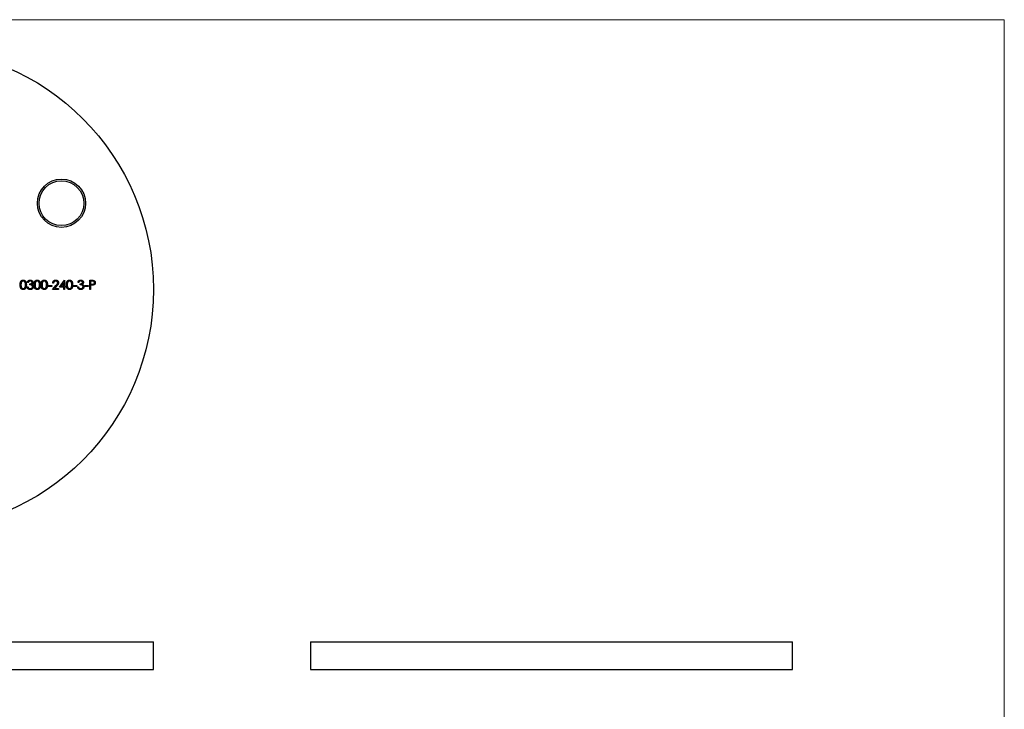
# Model space of a CAD drawing. Units: millimetres. Extents: x 5 to 292, y 5 to 205.
# Drawn here: x 149 to 292, y 105 to 205 of the extents above; entities that cross this region are included whole.
import ezdxf

# ---------------------------------------------------------------- set-up
doc = ezdxf.new("R2010")
doc.units = ezdxf.units.MM

msp = doc.modelspace()

# ---------------------------------------------------------------- linework, layer by layer
at = {"color": 7, "linetype": 'Continuous', "lineweight": 18}
for q in [(5, 205), (292, 5)]:
    msp.add_line((292, 205), q, dxfattribs=at)
at = {"color": 7, "linetype": 'Continuous', "lineweight": 25}
for p, q in [((154.86, 166.2), (155.58, 167.25)), ((155.58, 167.25), (155.61, 167.25)), ((155.61, 167.25), (155.61, 166.33)), ((159.26, 167.22), (159.51, 167.22)), ((159.26, 165.89), (159.26, 167.22)), ((150.18, 166.25), (150.3, 166.25)), ((150.35, 166.91), (150.23, 166.91)), ((150.55, 166.56), (150.55, 166.69)), ((153.23, 166.47), (153.74, 166.47)), ((153.23, 166.33), (153.23, 166.47)), ((153.74, 166.33), (153.23, 166.33)), ((153.74, 166.47), (153.74, 166.33)), ((153.84, 165.89), (154.36, 166.44)), ((154.74, 165.89), (153.84, 165.89)), ((154.01, 166.81), (153.9, 166.81)), ((154.46, 166.38), (154.13, 166.03)), ((154.13, 166.03), (154.74, 166.03)), ((154.74, 166.03), (154.74, 165.89)), ((155.49, 166.2), (154.86, 166.2)), ((155.49, 166.91), (155.1, 166.33)), ((155.1, 166.33), (155.49, 166.33)), ((155.49, 166.33), (155.49, 166.91)), ((155.49, 165.89), (155.49, 166.2)), ((155.61, 165.89), (155.49, 165.89)), ((155.61, 166.33), (155.76, 166.33)), ((155.61, 166.2), (155.61, 165.89)), ((155.76, 166.2), (155.61, 166.2)), ((155.76, 166.33), (155.76, 166.2)), ((156.9, 166.47), (157.41, 166.47)), ((156.9, 166.33), (156.9, 166.47)), ((157.41, 166.33), (156.9, 166.33)), ((157.41, 166.47), (157.41, 166.33)), ((157.51, 166.25), (157.63, 166.25)), ((157.68, 166.91), (157.56, 166.91)), ((157.88, 166.56), (157.88, 166.69)), ((158.53, 166.47), (159.03, 166.47)), ((158.53, 166.33), (158.53, 166.47)), ((159.03, 166.33), (158.53, 166.33)), ((159.03, 166.47), (159.03, 166.33)), ((159.37, 165.89), (159.26, 165.89)), ((159.37, 167.08), (159.37, 166.64)), ((159.62, 167.08), (159.37, 167.08)), ((159.37, 166.64), (159.61, 166.64)), ((159.37, 166.5), (159.37, 165.89)), ((159.47, 166.5), (159.37, 166.5)), ((133.51, 114.76), (168.51, 114.76)), ((168.51, 110.76), (168.51, 114.76)), ((191.28, 114.76), (191.28, 110.76)), ((191.28, 114.76), (261.28, 114.76)), ((261.28, 110.76), (261.28, 114.76)), ((133.51, 110.76), (168.51, 110.76)), ((191.28, 110.76), (261.28, 110.76))]:
    msp.add_line(p, q, dxfattribs=at)
for centre, radius in [((133.51, 165.89), 35), ((155.16, 178.39), 3.5), ((155.16, 178.39), 3.25)]:
    msp.add_circle(centre, radius, dxfattribs=at)
for points, knots in [([(149.16, 166.55), (149.16, 166.58), (149.16, 166.62), (149.17, 166.68), (149.17, 166.73), (149.18, 166.79), (149.18, 166.83), (149.19, 166.88), (149.21, 166.92), (149.22, 166.96), (149.23, 166.99), (149.25, 167.03), (149.27, 167.06), (149.29, 167.09), (149.31, 167.11), (149.33, 167.14), (149.35, 167.16), (149.38, 167.18), (149.4, 167.19), (149.43, 167.21), (149.46, 167.22), (149.49, 167.23), (149.51, 167.24), (149.54, 167.25), (149.58, 167.25), (149.6, 167.25), (149.61, 167.25)], [0, 0, 0, 0, 0.068594, 0.133245, 0.19431, 0.251276, 0.30451, 0.354231, 0.400476, 0.443406, 0.48401, 0.523247, 0.561036, 0.597894, 0.633512, 0.6685, 0.702875, 0.737065, 0.770672, 0.803567, 0.836183, 0.868462, 0.900848, 0.933467, 0.966258, 1, 1, 1, 1]), ([(149.61, 167.25), (149.62, 167.25), (149.64, 167.25), (149.67, 167.25), (149.7, 167.24), (149.73, 167.23), (149.76, 167.22), (149.78, 167.21), (149.81, 167.19), (149.84, 167.18), (149.86, 167.16), (149.89, 167.13), (149.91, 167.11), (149.93, 167.08), (149.95, 167.05), (149.97, 167.02), (149.99, 166.99), (150, 166.95), (150.02, 166.91), (150.03, 166.87), (150.04, 166.83), (150.05, 166.78), (150.05, 166.73), (150.06, 166.67), (150.06, 166.61), (150.06, 166.57), (150.06, 166.55)], [0, 0, 0, 0, 0.033788, 0.067226, 0.099841, 0.132545, 0.16513, 0.198011, 0.23128, 0.265044, 0.299216, 0.334359, 0.369695, 0.406258, 0.443804, 0.482982, 0.523085, 0.565267, 0.609343, 0.656393, 0.705887, 0.758326, 0.813833, 0.872795, 0.934723, 1, 1, 1, 1]), ([(150.23, 166.91), (150.24, 166.92), (150.24, 166.95), (150.25, 166.99), (150.27, 167.02), (150.29, 167.06), (150.31, 167.09), (150.33, 167.11), (150.35, 167.14), (150.38, 167.16), (150.4, 167.18), (150.43, 167.2), (150.46, 167.22), (150.49, 167.23), (150.52, 167.24), (150.56, 167.25), (150.59, 167.25), (150.61, 167.25), (150.63, 167.25)], [0, 0, 0, 0, 0.072625, 0.141977, 0.208985, 0.273957, 0.336889, 0.398745, 0.460116, 0.520825, 0.580994, 0.640152, 0.698622, 0.757271, 0.816427, 0.876254, 0.937165, 1, 1, 1, 1]), ([(150.63, 167.25), (150.64, 167.25), (150.68, 167.25), (150.73, 167.24), (150.78, 167.22), (150.82, 167.2), (150.86, 167.18), (150.9, 167.15), (150.94, 167.11), (150.96, 167.08), (150.99, 167.04), (151, 166.99), (151.01, 166.95), (151.01, 166.92), (151.01, 166.91)], [0, 0, 0, 0, 0.090254, 0.17854, 0.266093, 0.354631, 0.441886, 0.525747, 0.608114, 0.690197, 0.770821, 0.848326, 0.924012, 1, 1, 1, 1]), ([(151.2, 166.55), (151.2, 166.58), (151.2, 166.62), (151.2, 166.68), (151.21, 166.73), (151.21, 166.79), (151.22, 166.83), (151.23, 166.88), (151.24, 166.92), (151.25, 166.96), (151.27, 166.99), (151.29, 167.03), (151.3, 167.06), (151.32, 167.09), (151.34, 167.11), (151.36, 167.14), (151.39, 167.16), (151.41, 167.18), (151.44, 167.19), (151.47, 167.21), (151.49, 167.22), (151.52, 167.23), (151.55, 167.24), (151.58, 167.25), (151.61, 167.25), (151.63, 167.25), (151.64, 167.25)], [0, 0, 0, 0, 0.0685939, 0.1332446, 0.1943105, 0.2512765, 0.3045101, 0.354231, 0.4004762, 0.4434059, 0.4840096, 0.5232466, 0.5610363, 0.5978937, 0.6335116, 0.6685002, 0.7028753, 0.7370646, 0.7706721, 0.8035672, 0.8361831, 0.8684617, 0.9008476, 0.9334672, 0.9662579, 1, 1, 1, 1]), ([(151.64, 167.25), (151.65, 167.25), (151.67, 167.25), (151.7, 167.25), (151.73, 167.24), (151.76, 167.23), (151.79, 167.22), (151.82, 167.21), (151.85, 167.19), (151.87, 167.18), (151.9, 167.16), (151.92, 167.13), (151.95, 167.11), (151.97, 167.08), (151.99, 167.05), (152.01, 167.02), (152.02, 166.99), (152.04, 166.95), (152.05, 166.91), (152.06, 166.87), (152.07, 166.83), (152.08, 166.78), (152.09, 166.73), (152.09, 166.67), (152.1, 166.61), (152.1, 166.57), (152.1, 166.55)], [0, 0, 0, 0, 0.033788, 0.067226, 0.099841, 0.132545, 0.16513, 0.198011, 0.23128, 0.265044, 0.299216, 0.334359, 0.369695, 0.406258, 0.443804, 0.482982, 0.523085, 0.565267, 0.609343, 0.656393, 0.705887, 0.758326, 0.813833, 0.872795, 0.934723, 1, 1, 1, 1]), ([(152.22, 166.55), (152.22, 166.58), (152.22, 166.62), (152.22, 166.68), (152.22, 166.73), (152.23, 166.79), (152.24, 166.83), (152.25, 166.88), (152.26, 166.92), (152.27, 166.96), (152.29, 166.99), (152.3, 167.03), (152.32, 167.06), (152.34, 167.09), (152.36, 167.11), (152.38, 167.14), (152.41, 167.16), (152.43, 167.18), (152.46, 167.19), (152.48, 167.21), (152.51, 167.22), (152.54, 167.23), (152.57, 167.24), (152.6, 167.25), (152.63, 167.25), (152.65, 167.25), (152.66, 167.25)], [0, 0, 0, 0, 0.0685939, 0.1332446, 0.1943105, 0.2512765, 0.3045101, 0.354231, 0.4004762, 0.4434059, 0.4840096, 0.5232466, 0.5610363, 0.5978937, 0.6335116, 0.6685002, 0.7028753, 0.7370646, 0.7706721, 0.8035672, 0.8361831, 0.8684617, 0.9008476, 0.9334672, 0.9662579, 1, 1, 1, 1]), ([(152.66, 167.25), (152.67, 167.25), (152.69, 167.25), (152.72, 167.25), (152.75, 167.24), (152.78, 167.23), (152.81, 167.22), (152.84, 167.21), (152.87, 167.19), (152.89, 167.18), (152.92, 167.16), (152.94, 167.13), (152.96, 167.11), (152.98, 167.08), (153, 167.05), (153.02, 167.02), (153.04, 166.99), (153.06, 166.95), (153.07, 166.91), (153.08, 166.87), (153.09, 166.83), (153.1, 166.78), (153.11, 166.73), (153.11, 166.67), (153.11, 166.61), (153.12, 166.57), (153.12, 166.55)], [0, 0, 0, 0, 0.033788, 0.067226, 0.099841, 0.132545, 0.16513, 0.198011, 0.23128, 0.265044, 0.299216, 0.334359, 0.369695, 0.406258, 0.443804, 0.482982, 0.523085, 0.565267, 0.609343, 0.656393, 0.705887, 0.758326, 0.813833, 0.872795, 0.934723, 1, 1, 1, 1]), ([(153.9, 166.81), (153.9, 166.83), (153.9, 166.86), (153.91, 166.9), (153.92, 166.94), (153.93, 166.99), (153.95, 167.02), (153.97, 167.06), (153.99, 167.09), (154.02, 167.13), (154.05, 167.16), (154.09, 167.18), (154.12, 167.2), (154.16, 167.22), (154.2, 167.23), (154.24, 167.24), (154.28, 167.25), (154.31, 167.25), (154.33, 167.25)], [0, 0, 0, 0, 0.068799, 0.135118, 0.199001, 0.261934, 0.323531, 0.385435, 0.447216, 0.510018, 0.572511, 0.633364, 0.693217, 0.752555, 0.812558, 0.873261, 0.935543, 1, 1, 1, 1]), ([(154.33, 167.25), (154.34, 167.25), (154.37, 167.25), (154.41, 167.24), (154.45, 167.23), (154.49, 167.22), (154.52, 167.21), (154.56, 167.18), (154.59, 167.16), (154.62, 167.13), (154.64, 167.1), (154.66, 167.07), (154.68, 167.04), (154.7, 167.01), (154.71, 166.97), (154.72, 166.93), (154.73, 166.9), (154.73, 166.87), (154.73, 166.86)], [0, 0, 0, 0, 0.06948, 0.136525, 0.200801, 0.263983, 0.325711, 0.387271, 0.449493, 0.512955, 0.576266, 0.637575, 0.697901, 0.757558, 0.816588, 0.876646, 0.937286, 1, 1, 1, 1]), ([(155.88, 166.55), (155.88, 166.58), (155.88, 166.62), (155.88, 166.68), (155.89, 166.73), (155.89, 166.79), (155.9, 166.83), (155.91, 166.88), (155.92, 166.92), (155.94, 166.96), (155.95, 166.99), (155.97, 167.03), (155.98, 167.06), (156, 167.09), (156.02, 167.11), (156.05, 167.14), (156.07, 167.16), (156.09, 167.18), (156.12, 167.19), (156.15, 167.21), (156.17, 167.22), (156.2, 167.23), (156.23, 167.24), (156.26, 167.25), (156.29, 167.25), (156.31, 167.25), (156.32, 167.25)], [0, 0, 0, 0, 0.0685939, 0.1332446, 0.1943105, 0.2512765, 0.3045101, 0.354231, 0.4004762, 0.4434059, 0.4840096, 0.5232466, 0.5610363, 0.5978937, 0.6335116, 0.6685002, 0.7028753, 0.7370646, 0.7706721, 0.8035672, 0.8361831, 0.8684617, 0.9008476, 0.9334672, 0.9662579, 1, 1, 1, 1]), ([(156.32, 167.25), (156.33, 167.25), (156.35, 167.25), (156.38, 167.25), (156.42, 167.24), (156.44, 167.23), (156.47, 167.22), (156.5, 167.21), (156.53, 167.19), (156.55, 167.18), (156.58, 167.16), (156.6, 167.13), (156.63, 167.11), (156.65, 167.08), (156.67, 167.05), (156.69, 167.02), (156.7, 166.99), (156.72, 166.95), (156.73, 166.91), (156.75, 166.87), (156.76, 166.83), (156.76, 166.78), (156.77, 166.73), (156.78, 166.67), (156.78, 166.61), (156.78, 166.57), (156.78, 166.55)], [0, 0, 0, 0, 0.033788, 0.067226, 0.099841, 0.132545, 0.16513, 0.198011, 0.23128, 0.265044, 0.299216, 0.334359, 0.369695, 0.406258, 0.443804, 0.482982, 0.523085, 0.565267, 0.609343, 0.656393, 0.705887, 0.758326, 0.813833, 0.872795, 0.934723, 1, 1, 1, 1]), ([(157.56, 166.91), (157.56, 166.92), (157.57, 166.95), (157.58, 166.99), (157.6, 167.02), (157.61, 167.06), (157.63, 167.09), (157.65, 167.11), (157.68, 167.14), (157.7, 167.16), (157.73, 167.18), (157.76, 167.2), (157.79, 167.22), (157.82, 167.23), (157.85, 167.24), (157.88, 167.25), (157.92, 167.25), (157.94, 167.25), (157.95, 167.25)], [0, 0, 0, 0, 0.072625, 0.141977, 0.208985, 0.273957, 0.336889, 0.398745, 0.460116, 0.520825, 0.580994, 0.640152, 0.698622, 0.757271, 0.816427, 0.876254, 0.937165, 1, 1, 1, 1]), ([(157.95, 167.25), (157.97, 167.25), (158, 167.25), (158.05, 167.24), (158.1, 167.22), (158.15, 167.2), (158.19, 167.18), (158.23, 167.15), (158.26, 167.11), (158.29, 167.08), (158.31, 167.04), (158.33, 166.99), (158.34, 166.95), (158.34, 166.92), (158.34, 166.91)], [0, 0, 0, 0, 0.090254, 0.17854, 0.266093, 0.354631, 0.441886, 0.525747, 0.608114, 0.690197, 0.770821, 0.848326, 0.924012, 1, 1, 1, 1]), ([(159.51, 167.22), (159.53, 167.22), (159.57, 167.22), (159.62, 167.22), (159.66, 167.21), (159.7, 167.21), (159.74, 167.21), (159.77, 167.21), (159.79, 167.2), (159.81, 167.2), (159.82, 167.2)], [0, 0, 0, 0, 0.176956, 0.339055, 0.486318, 0.618781, 0.735619, 0.838742, 0.926457, 1, 1, 1, 1]), ([(149.61, 165.86), (149.6, 165.86), (149.58, 165.86), (149.54, 165.86), (149.51, 165.87), (149.49, 165.88), (149.46, 165.89), (149.43, 165.9), (149.4, 165.92), (149.38, 165.93), (149.35, 165.95), (149.33, 165.97), (149.31, 166), (149.29, 166.02), (149.27, 166.05), (149.25, 166.08), (149.24, 166.12), (149.22, 166.15), (149.21, 166.19), (149.2, 166.23), (149.19, 166.28), (149.18, 166.32), (149.17, 166.38), (149.17, 166.43), (149.16, 166.49), (149.16, 166.53), (149.16, 166.55)], [0, 0, 0, 0, 0.033791, 0.066629, 0.099295, 0.131651, 0.163609, 0.196131, 0.228933, 0.262192, 0.296029, 0.330259, 0.365105, 0.400999, 0.43791, 0.476001, 0.515551, 0.556588, 0.599944, 0.646608, 0.696401, 0.749757, 0.806838, 0.867422, 0.93188, 1, 1, 1, 1]), ([(149.61, 167.11), (149.6, 167.11), (149.57, 167.11), (149.52, 167.1), (149.48, 167.08), (149.45, 167.06), (149.42, 167.04), (149.41, 167.02), (149.39, 167.01), (149.37, 166.99), (149.36, 166.96), (149.35, 166.94), (149.33, 166.91), (149.32, 166.89), (149.31, 166.86), (149.3, 166.82), (149.3, 166.79), (149.29, 166.75), (149.29, 166.7), (149.28, 166.66), (149.28, 166.61), (149.28, 166.57), (149.28, 166.56)], [0, 0, 0, 0, 0.060389, 0.120888, 0.182614, 0.247365, 0.281082, 0.314872, 0.349216, 0.384592, 0.421009, 0.45806, 0.496725, 0.537154, 0.580057, 0.627112, 0.678324, 0.733973, 0.793739, 0.857708, 0.926695, 1, 1, 1, 1]), ([(149.28, 166.56), (149.28, 166.54), (149.28, 166.5), (149.28, 166.45), (149.29, 166.41), (149.29, 166.36), (149.3, 166.32), (149.3, 166.29), (149.31, 166.25), (149.32, 166.22), (149.33, 166.2), (149.35, 166.17), (149.36, 166.15), (149.37, 166.12), (149.39, 166.1), (149.41, 166.09), (149.42, 166.07), (149.45, 166.05), (149.48, 166.03), (149.52, 166.01), (149.57, 166), (149.6, 166), (149.61, 166)], [0, 0, 0, 0, 0.0729597, 0.1416004, 0.2055868, 0.2653318, 0.3206342, 0.371501, 0.4184798, 0.4613939, 0.5018335, 0.5405088, 0.5778894, 0.6143163, 0.6497019, 0.6845703, 0.7186339, 0.7523597, 0.8176309, 0.8797079, 0.9399585, 1, 1, 1, 1]), ([(149.94, 166.56), (149.94, 166.57), (149.94, 166.6), (149.94, 166.65), (149.94, 166.69), (149.93, 166.73), (149.93, 166.77), (149.92, 166.81), (149.91, 166.84), (149.9, 166.87), (149.89, 166.9), (149.88, 166.93), (149.86, 166.96), (149.85, 166.98), (149.83, 167), (149.81, 167.02), (149.8, 167.04), (149.77, 167.06), (149.74, 167.08), (149.7, 167.1), (149.65, 167.11), (149.62, 167.11), (149.61, 167.11)], [0, 0, 0, 0, 0.065676, 0.128493, 0.188147, 0.245074, 0.299412, 0.350857, 0.399879, 0.446605, 0.491185, 0.533304, 0.573777, 0.612448, 0.649516, 0.685448, 0.720274, 0.754004, 0.819087, 0.880502, 0.940316, 1, 1, 1, 1]), ([(150.06, 166.55), (150.06, 166.53), (150.06, 166.49), (150.06, 166.44), (150.05, 166.38), (150.05, 166.33), (150.04, 166.28), (150.03, 166.24), (150.02, 166.2), (150, 166.16), (149.99, 166.12), (149.97, 166.09), (149.95, 166.06), (149.93, 166.03), (149.91, 166), (149.89, 165.98), (149.86, 165.95), (149.84, 165.93), (149.81, 165.92), (149.79, 165.9), (149.76, 165.89), (149.73, 165.88), (149.7, 165.87), (149.67, 165.86), (149.64, 165.86), (149.62, 165.86), (149.61, 165.86)], [0, 0, 0, 0, 0.06506, 0.12705, 0.185506, 0.240752, 0.292964, 0.342446, 0.388918, 0.432675, 0.474526, 0.51467, 0.553643, 0.591461, 0.627839, 0.663419, 0.698598, 0.733203, 0.767395, 0.800835, 0.834007, 0.866988, 0.899725, 0.932706, 0.966178, 1, 1, 1, 1]), ([(149.61, 166), (149.62, 166), (149.65, 166), (149.7, 166.01), (149.74, 166.03), (149.77, 166.05), (149.8, 166.07), (149.81, 166.08), (149.83, 166.1), (149.85, 166.12), (149.86, 166.15), (149.87, 166.17), (149.88, 166.2), (149.89, 166.21), (149.89, 166.22)], [0, 0, 0, 0, 0.112802, 0.225203, 0.339663, 0.459731, 0.521784, 0.583969, 0.64821, 0.71391, 0.781027, 0.851466, 0.924059, 1, 1, 1, 1]), ([(149.89, 166.22), (149.9, 166.23), (149.91, 166.26), (149.92, 166.3), (149.92, 166.33), (149.93, 166.37), (149.94, 166.42), (149.94, 166.46), (149.94, 166.51), (149.94, 166.54), (149.94, 166.56)], [0, 0, 0, 0, 0.110588, 0.224542, 0.342503, 0.464324, 0.590756, 0.722227, 0.858843, 1, 1, 1, 1]), ([(150.62, 165.86), (150.61, 165.86), (150.58, 165.86), (150.54, 165.86), (150.5, 165.87), (150.46, 165.88), (150.43, 165.9), (150.39, 165.91), (150.36, 165.93), (150.33, 165.96), (150.3, 165.98), (150.28, 166.01), (150.26, 166.05), (150.24, 166.08), (150.22, 166.12), (150.2, 166.16), (150.19, 166.2), (150.18, 166.23), (150.18, 166.25)], [0, 0, 0, 0, 0.065538, 0.128956, 0.190367, 0.249965, 0.308569, 0.366415, 0.424556, 0.483181, 0.542251, 0.601744, 0.662508, 0.7245, 0.789139, 0.856354, 0.926299, 1, 1, 1, 1]), ([(150.3, 166.25), (150.3, 166.24), (150.31, 166.22), (150.32, 166.19), (150.33, 166.17), (150.34, 166.14), (150.36, 166.12), (150.37, 166.1), (150.39, 166.08), (150.4, 166.07), (150.4, 166.07)], [0, 0, 0, 0, 0.14977, 0.291316, 0.425966, 0.55216, 0.671527, 0.786122, 0.895325, 1, 1, 1, 1]), ([(150.63, 167.11), (150.61, 167.11), (150.58, 167.11), (150.54, 167.1), (150.5, 167.09), (150.47, 167.07), (150.45, 167.06), (150.43, 167.04), (150.42, 167.02), (150.4, 167.01), (150.39, 166.98), (150.38, 166.96), (150.36, 166.94), (150.36, 166.92), (150.35, 166.91)], [0, 0, 0, 0, 0.122728, 0.239717, 0.351862, 0.463202, 0.520261, 0.579432, 0.640596, 0.705298, 0.773236, 0.844649, 0.920046, 1, 1, 1, 1]), ([(150.4, 166.07), (150.41, 166.06), (150.43, 166.05), (150.45, 166.04), (150.48, 166.02), (150.5, 166.01), (150.53, 166), (150.56, 166), (150.59, 166), (150.61, 166), (150.62, 166)], [0, 0, 0, 0, 0.11826, 0.236156, 0.35563, 0.476249, 0.600164, 0.728633, 0.861326, 1, 1, 1, 1]), ([(150.55, 166.69), (150.57, 166.69), (150.6, 166.69), (150.65, 166.7), (150.69, 166.71), (150.74, 166.72), (150.77, 166.74), (150.81, 166.76), (150.84, 166.78), (150.86, 166.8), (150.87, 166.83), (150.89, 166.85), (150.89, 166.88), (150.89, 166.9), (150.89, 166.91)], [0, 0, 0, 0, 0.1101514, 0.215684, 0.3180374, 0.4181368, 0.5116558, 0.5966724, 0.6738007, 0.7445266, 0.8107014, 0.8740752, 0.9367044, 1, 1, 1, 1]), ([(150.96, 166.28), (150.96, 166.29), (150.96, 166.31), (150.95, 166.35), (150.94, 166.38), (150.92, 166.42), (150.89, 166.45), (150.86, 166.47), (150.83, 166.5), (150.8, 166.51), (150.77, 166.52), (150.75, 166.53), (150.72, 166.54), (150.69, 166.54), (150.66, 166.55), (150.63, 166.55), (150.59, 166.55), (150.57, 166.55), (150.55, 166.56)], [0, 0, 0, 0, 0.0669026, 0.1334722, 0.2010152, 0.2716179, 0.3428843, 0.4138334, 0.4855715, 0.5598171, 0.5999153, 0.6436231, 0.6919224, 0.7447128, 0.8015114, 0.8628713, 0.9293354, 1, 1, 1, 1]), ([(151.08, 166.29), (151.08, 166.27), (151.08, 166.23), (151.07, 166.18), (151.05, 166.12), (151.02, 166.07), (150.99, 166.02), (150.95, 165.98), (150.91, 165.94), (150.86, 165.91), (150.8, 165.89), (150.75, 165.87), (150.68, 165.86), (150.64, 165.86), (150.62, 165.86)], [0, 0, 0, 0, 0.079635, 0.158895, 0.23958, 0.322382, 0.405793, 0.487884, 0.569711, 0.653048, 0.737434, 0.822573, 0.909763, 1, 1, 1, 1]), ([(150.62, 166), (150.64, 166), (150.66, 166), (150.7, 166), (150.73, 166.01), (150.76, 166.02), (150.79, 166.03), (150.82, 166.04), (150.85, 166.06), (150.87, 166.08), (150.89, 166.1), (150.91, 166.12), (150.93, 166.15), (150.94, 166.17), (150.95, 166.19), (150.96, 166.22), (150.96, 166.25), (150.96, 166.27), (150.96, 166.28)], [0, 0, 0, 0, 0.076062, 0.148732, 0.218375, 0.285723, 0.351058, 0.414935, 0.478486, 0.542169, 0.60475, 0.664119, 0.7215, 0.777616, 0.832666, 0.887858, 0.943468, 1, 1, 1, 1]), ([(150.89, 166.91), (150.89, 166.91), (150.89, 166.93), (150.89, 166.95), (150.88, 166.97), (150.88, 166.99), (150.86, 167), (150.85, 167.02), (150.84, 167.04), (150.82, 167.05), (150.8, 167.07), (150.78, 167.08), (150.76, 167.09), (150.73, 167.1), (150.71, 167.11), (150.68, 167.11), (150.66, 167.11), (150.64, 167.11), (150.63, 167.11)], [0, 0, 0, 0, 0.0552654, 0.109948, 0.1638976, 0.2180696, 0.2732852, 0.3308841, 0.3904782, 0.4541191, 0.5189409, 0.5833793, 0.6485747, 0.7150779, 0.782538, 0.8523471, 0.9249409, 1, 1, 1, 1]), ([(151.01, 166.91), (151.01, 166.89), (151.01, 166.87), (151, 166.83), (150.99, 166.79), (150.97, 166.75), (150.95, 166.72), (150.93, 166.69), (150.89, 166.66), (150.87, 166.64), (150.86, 166.63)], [0, 0, 0, 0, 0.128068, 0.250608, 0.37063, 0.490072, 0.610375, 0.734313, 0.863217, 1, 1, 1, 1]), ([(150.86, 166.63), (150.87, 166.63), (150.9, 166.61), (150.94, 166.59), (150.97, 166.56), (150.99, 166.53), (151, 166.52)], [0, 0, 0, 0, 0.253916, 0.503896, 0.750255, 1, 1, 1, 1]), ([(151, 166.52), (151.01, 166.51), (151.02, 166.5), (151.04, 166.47), (151.05, 166.44), (151.06, 166.41), (151.07, 166.38), (151.08, 166.35), (151.08, 166.32), (151.08, 166.3), (151.08, 166.29)], [0, 0, 0, 0, 0.128146, 0.254193, 0.378141, 0.501381, 0.623957, 0.747076, 0.872865, 1, 1, 1, 1]), ([(151.64, 165.86), (151.63, 165.86), (151.61, 165.86), (151.58, 165.86), (151.55, 165.87), (151.52, 165.88), (151.49, 165.89), (151.47, 165.9), (151.44, 165.92), (151.41, 165.93), (151.39, 165.95), (151.37, 165.97), (151.34, 166), (151.32, 166.02), (151.3, 166.05), (151.29, 166.08), (151.27, 166.12), (151.26, 166.15), (151.24, 166.19), (151.23, 166.23), (151.22, 166.28), (151.21, 166.32), (151.21, 166.38), (151.2, 166.43), (151.2, 166.49), (151.2, 166.53), (151.2, 166.55)], [0, 0, 0, 0, 0.033791, 0.066629, 0.099295, 0.131651, 0.163609, 0.196131, 0.228933, 0.262192, 0.296029, 0.330259, 0.365105, 0.400999, 0.43791, 0.476001, 0.515551, 0.556588, 0.599944, 0.646608, 0.696401, 0.749757, 0.806838, 0.867422, 0.93188, 1, 1, 1, 1]), ([(151.65, 167.11), (151.63, 167.11), (151.6, 167.11), (151.56, 167.1), (151.52, 167.08), (151.48, 167.06), (151.46, 167.04), (151.44, 167.02), (151.42, 167.01), (151.41, 166.99), (151.39, 166.96), (151.38, 166.94), (151.37, 166.91), (151.36, 166.89), (151.35, 166.86), (151.34, 166.82), (151.33, 166.79), (151.33, 166.75), (151.32, 166.7), (151.32, 166.66), (151.32, 166.61), (151.32, 166.57), (151.32, 166.56)], [0, 0, 0, 0, 0.060389, 0.120888, 0.182614, 0.247365, 0.281082, 0.314872, 0.349216, 0.384592, 0.421009, 0.45806, 0.496725, 0.537154, 0.580057, 0.627112, 0.678324, 0.733973, 0.793739, 0.857708, 0.926695, 1, 1, 1, 1]), ([(151.32, 166.56), (151.32, 166.54), (151.32, 166.5), (151.32, 166.45), (151.32, 166.41), (151.33, 166.36), (151.33, 166.32), (151.34, 166.29), (151.35, 166.25), (151.36, 166.22), (151.37, 166.2), (151.38, 166.17), (151.39, 166.15), (151.41, 166.12), (151.42, 166.1), (151.44, 166.09), (151.46, 166.07), (151.48, 166.05), (151.52, 166.03), (151.56, 166.01), (151.6, 166), (151.63, 166), (151.65, 166)], [0, 0, 0, 0, 0.07296, 0.1416, 0.205587, 0.265332, 0.320634, 0.371501, 0.41848, 0.461394, 0.501833, 0.540509, 0.577889, 0.614316, 0.649702, 0.68457, 0.718634, 0.75236, 0.817631, 0.879708, 0.939958, 1, 1, 1, 1]), ([(152.1, 166.55), (152.1, 166.53), (152.1, 166.49), (152.09, 166.44), (152.09, 166.38), (152.08, 166.33), (152.08, 166.28), (152.07, 166.24), (152.05, 166.2), (152.04, 166.16), (152.02, 166.12), (152.01, 166.09), (151.99, 166.06), (151.97, 166.03), (151.95, 166), (151.92, 165.98), (151.9, 165.95), (151.87, 165.93), (151.85, 165.92), (151.82, 165.9), (151.79, 165.89), (151.76, 165.88), (151.73, 165.87), (151.7, 165.86), (151.67, 165.86), (151.65, 165.86), (151.64, 165.86)], [0, 0, 0, 0, 0.06506, 0.12705, 0.185506, 0.240752, 0.292964, 0.342446, 0.388918, 0.432675, 0.474526, 0.51467, 0.553643, 0.591461, 0.627839, 0.663419, 0.698598, 0.733203, 0.767395, 0.800835, 0.834007, 0.866988, 0.899725, 0.932706, 0.966178, 1, 1, 1, 1]), ([(151.98, 166.56), (151.98, 166.57), (151.98, 166.6), (151.98, 166.65), (151.97, 166.69), (151.97, 166.73), (151.96, 166.77), (151.95, 166.81), (151.95, 166.84), (151.94, 166.87), (151.92, 166.9), (151.91, 166.93), (151.9, 166.96), (151.88, 166.98), (151.87, 167), (151.85, 167.02), (151.83, 167.04), (151.81, 167.06), (151.77, 167.08), (151.73, 167.1), (151.69, 167.11), (151.66, 167.11), (151.65, 167.11)], [0, 0, 0, 0, 0.0656764, 0.128493, 0.1881472, 0.2450741, 0.2994124, 0.350857, 0.3998786, 0.4466052, 0.4911848, 0.5333035, 0.573777, 0.6124477, 0.6495158, 0.6854481, 0.7202744, 0.7540038, 0.8190869, 0.8805022, 0.9403157, 1, 1, 1, 1]), ([(151.65, 166), (151.66, 166), (151.69, 166), (151.73, 166.01), (151.77, 166.03), (151.81, 166.05), (151.83, 166.07), (151.85, 166.08), (151.86, 166.1), (151.88, 166.12), (151.89, 166.15), (151.91, 166.17), (151.92, 166.2), (151.93, 166.21), (151.93, 166.22)], [0, 0, 0, 0, 0.112802, 0.225203, 0.339663, 0.459731, 0.521784, 0.583969, 0.64821, 0.71391, 0.781027, 0.851466, 0.924059, 1, 1, 1, 1]), ([(151.93, 166.22), (151.93, 166.23), (151.94, 166.26), (151.95, 166.3), (151.96, 166.33), (151.97, 166.37), (151.97, 166.42), (151.98, 166.46), (151.98, 166.51), (151.98, 166.54), (151.98, 166.56)], [0, 0, 0, 0, 0.110588, 0.224542, 0.342503, 0.464324, 0.590756, 0.722227, 0.858843, 1, 1, 1, 1]), ([(152.66, 165.86), (152.65, 165.86), (152.63, 165.86), (152.6, 165.86), (152.57, 165.87), (152.54, 165.88), (152.51, 165.89), (152.48, 165.9), (152.46, 165.92), (152.43, 165.93), (152.41, 165.95), (152.38, 165.97), (152.36, 166), (152.34, 166.02), (152.32, 166.05), (152.3, 166.08), (152.29, 166.12), (152.27, 166.15), (152.26, 166.19), (152.25, 166.23), (152.24, 166.28), (152.23, 166.32), (152.22, 166.38), (152.22, 166.43), (152.22, 166.49), (152.22, 166.53), (152.22, 166.55)], [0, 0, 0, 0, 0.033791, 0.066629, 0.099295, 0.131651, 0.163609, 0.196131, 0.228933, 0.262192, 0.296029, 0.330259, 0.365105, 0.400999, 0.43791, 0.476001, 0.515551, 0.556588, 0.599944, 0.646608, 0.696401, 0.749757, 0.806838, 0.867422, 0.93188, 1, 1, 1, 1]), ([(152.66, 167.11), (152.65, 167.11), (152.62, 167.11), (152.58, 167.1), (152.53, 167.08), (152.5, 167.06), (152.48, 167.04), (152.46, 167.02), (152.44, 167.01), (152.43, 166.99), (152.41, 166.96), (152.4, 166.94), (152.39, 166.91), (152.38, 166.89), (152.37, 166.86), (152.36, 166.82), (152.35, 166.79), (152.35, 166.75), (152.34, 166.7), (152.34, 166.66), (152.34, 166.61), (152.34, 166.57), (152.34, 166.56)], [0, 0, 0, 0, 0.060389, 0.120888, 0.182614, 0.247365, 0.281082, 0.314872, 0.349216, 0.384592, 0.421009, 0.45806, 0.496725, 0.537154, 0.580057, 0.627112, 0.678324, 0.733973, 0.793739, 0.857708, 0.926695, 1, 1, 1, 1]), ([(152.34, 166.56), (152.34, 166.54), (152.34, 166.5), (152.34, 166.45), (152.34, 166.41), (152.34, 166.36), (152.35, 166.32), (152.36, 166.29), (152.37, 166.25), (152.38, 166.22), (152.39, 166.2), (152.4, 166.17), (152.41, 166.15), (152.43, 166.12), (152.44, 166.1), (152.46, 166.09), (152.48, 166.07), (152.5, 166.05), (152.53, 166.03), (152.58, 166.01), (152.62, 166), (152.65, 166), (152.66, 166)], [0, 0, 0, 0, 0.07296, 0.1416, 0.205587, 0.265332, 0.320634, 0.371501, 0.41848, 0.461394, 0.501833, 0.540509, 0.577889, 0.614316, 0.649702, 0.68457, 0.718634, 0.75236, 0.817631, 0.879708, 0.939958, 1, 1, 1, 1]), ([(153, 166.56), (153, 166.57), (153, 166.6), (152.99, 166.65), (152.99, 166.69), (152.99, 166.73), (152.98, 166.77), (152.97, 166.81), (152.96, 166.84), (152.95, 166.87), (152.94, 166.9), (152.93, 166.93), (152.91, 166.96), (152.9, 166.98), (152.88, 167), (152.87, 167.02), (152.85, 167.04), (152.82, 167.06), (152.79, 167.08), (152.75, 167.1), (152.71, 167.11), (152.68, 167.11), (152.66, 167.11)], [0, 0, 0, 0, 0.0656764, 0.128493, 0.1881472, 0.2450741, 0.2994124, 0.350857, 0.3998786, 0.4466052, 0.4911848, 0.5333035, 0.573777, 0.6124477, 0.6495158, 0.6854481, 0.7202744, 0.7540038, 0.8190869, 0.8805022, 0.9403157, 1, 1, 1, 1]), ([(153.12, 166.55), (153.12, 166.53), (153.11, 166.49), (153.11, 166.44), (153.11, 166.38), (153.1, 166.33), (153.09, 166.28), (153.08, 166.24), (153.07, 166.2), (153.06, 166.16), (153.04, 166.12), (153.02, 166.09), (153.01, 166.06), (152.99, 166.03), (152.96, 166), (152.94, 165.98), (152.92, 165.95), (152.89, 165.93), (152.87, 165.92), (152.84, 165.9), (152.81, 165.89), (152.78, 165.88), (152.75, 165.87), (152.72, 165.86), (152.69, 165.86), (152.67, 165.86), (152.66, 165.86)], [0, 0, 0, 0, 0.06506, 0.12705, 0.185506, 0.240752, 0.292964, 0.342446, 0.388918, 0.432675, 0.474526, 0.51467, 0.553643, 0.591461, 0.627839, 0.663419, 0.698598, 0.733203, 0.767395, 0.800835, 0.834007, 0.866988, 0.899725, 0.932706, 0.966178, 1, 1, 1, 1]), ([(152.66, 166), (152.68, 166), (152.71, 166), (152.75, 166.01), (152.79, 166.03), (152.82, 166.05), (152.85, 166.07), (152.87, 166.08), (152.88, 166.1), (152.9, 166.12), (152.91, 166.15), (152.92, 166.17), (152.94, 166.2), (152.94, 166.21), (152.95, 166.22)], [0, 0, 0, 0, 0.112802, 0.225203, 0.339663, 0.459731, 0.521784, 0.583969, 0.64821, 0.71391, 0.781027, 0.851466, 0.924059, 1, 1, 1, 1]), ([(152.95, 166.22), (152.95, 166.23), (152.96, 166.26), (152.97, 166.3), (152.98, 166.33), (152.98, 166.37), (152.99, 166.42), (152.99, 166.46), (153, 166.51), (153, 166.54), (153, 166.56)], [0, 0, 0, 0, 0.110588, 0.224542, 0.342503, 0.464324, 0.590756, 0.722227, 0.858843, 1, 1, 1, 1]), ([(154.32, 167.11), (154.31, 167.11), (154.29, 167.11), (154.26, 167.11), (154.23, 167.1), (154.21, 167.09), (154.18, 167.08), (154.15, 167.07), (154.13, 167.05), (154.11, 167.03), (154.09, 167.01), (154.07, 166.99), (154.06, 166.97), (154.04, 166.94), (154.03, 166.91), (154.02, 166.88), (154.02, 166.84), (154.02, 166.82), (154.01, 166.81)], [0, 0, 0, 0, 0.064442, 0.1265535, 0.1867788, 0.245944, 0.3041103, 0.3617853, 0.4202554, 0.4799429, 0.5402862, 0.6007124, 0.6619622, 0.7244722, 0.7888813, 0.8563063, 0.9263482, 1, 1, 1, 1]), ([(154.61, 166.85), (154.61, 166.86), (154.61, 166.87), (154.6, 166.9), (154.6, 166.92), (154.59, 166.95), (154.58, 166.97), (154.56, 166.99), (154.54, 167.02), (154.53, 167.04), (154.5, 167.05), (154.48, 167.07), (154.46, 167.08), (154.43, 167.1), (154.41, 167.1), (154.38, 167.11), (154.35, 167.11), (154.33, 167.11), (154.32, 167.11)], [0, 0, 0, 0, 0.061969, 0.122129, 0.180999, 0.240162, 0.299865, 0.359951, 0.421742, 0.486546, 0.551508, 0.614995, 0.67724, 0.739715, 0.803039, 0.866487, 0.931969, 1, 1, 1, 1]), ([(154.36, 166.44), (154.37, 166.45), (154.39, 166.48), (154.43, 166.52), (154.46, 166.55), (154.49, 166.58), (154.51, 166.61), (154.53, 166.64), (154.55, 166.66), (154.57, 166.69), (154.58, 166.72), (154.6, 166.76), (154.61, 166.8), (154.61, 166.83), (154.61, 166.85)], [0, 0, 0, 0, 0.110794, 0.212813, 0.306078, 0.390617, 0.467233, 0.534451, 0.593867, 0.644833, 0.736221, 0.825037, 0.911992, 1, 1, 1, 1]), ([(154.73, 166.86), (154.73, 166.84), (154.72, 166.8), (154.71, 166.75), (154.7, 166.7), (154.68, 166.65), (154.66, 166.62), (154.64, 166.59), (154.62, 166.56), (154.59, 166.53), (154.56, 166.5), (154.53, 166.46), (154.5, 166.42), (154.47, 166.4), (154.46, 166.38)], [0, 0, 0, 0, 0.098701, 0.195671, 0.29242, 0.391339, 0.444459, 0.504225, 0.570348, 0.642914, 0.72229, 0.807923, 0.90047, 1, 1, 1, 1]), ([(156.32, 165.86), (156.31, 165.86), (156.29, 165.86), (156.26, 165.86), (156.23, 165.87), (156.2, 165.88), (156.17, 165.89), (156.15, 165.9), (156.12, 165.92), (156.09, 165.93), (156.07, 165.95), (156.05, 165.97), (156.02, 166), (156, 166.02), (155.99, 166.05), (155.97, 166.08), (155.95, 166.12), (155.94, 166.15), (155.92, 166.19), (155.91, 166.23), (155.9, 166.28), (155.89, 166.32), (155.89, 166.38), (155.88, 166.43), (155.88, 166.49), (155.88, 166.53), (155.88, 166.55)], [0, 0, 0, 0, 0.033791, 0.066629, 0.099295, 0.131651, 0.163609, 0.196131, 0.228933, 0.262192, 0.296029, 0.330259, 0.365105, 0.400999, 0.43791, 0.476001, 0.515551, 0.556588, 0.599944, 0.646608, 0.696401, 0.749757, 0.806838, 0.867422, 0.93188, 1, 1, 1, 1]), ([(156.33, 167.11), (156.31, 167.11), (156.28, 167.11), (156.24, 167.1), (156.2, 167.08), (156.16, 167.06), (156.14, 167.04), (156.12, 167.02), (156.11, 167.01), (156.09, 166.99), (156.08, 166.96), (156.06, 166.94), (156.05, 166.91), (156.04, 166.89), (156.03, 166.86), (156.02, 166.82), (156.01, 166.79), (156.01, 166.75), (156, 166.7), (156, 166.66), (156, 166.61), (156, 166.57), (156, 166.56)], [0, 0, 0, 0, 0.060389, 0.120888, 0.182614, 0.247365, 0.281082, 0.314872, 0.349216, 0.384592, 0.421009, 0.45806, 0.496725, 0.537154, 0.580057, 0.627112, 0.678324, 0.733973, 0.793739, 0.857708, 0.926695, 1, 1, 1, 1]), ([(156, 166.56), (156, 166.54), (156, 166.5), (156, 166.45), (156, 166.41), (156.01, 166.36), (156.01, 166.32), (156.02, 166.29), (156.03, 166.25), (156.04, 166.22), (156.05, 166.2), (156.06, 166.17), (156.07, 166.15), (156.09, 166.12), (156.1, 166.1), (156.12, 166.09), (156.14, 166.07), (156.16, 166.05), (156.2, 166.03), (156.24, 166.01), (156.28, 166), (156.31, 166), (156.33, 166)], [0, 0, 0, 0, 0.07296, 0.1416, 0.205587, 0.265332, 0.320634, 0.371501, 0.41848, 0.461394, 0.501833, 0.540509, 0.577889, 0.614316, 0.649702, 0.68457, 0.718634, 0.75236, 0.817631, 0.879708, 0.939958, 1, 1, 1, 1]), ([(156.78, 166.55), (156.78, 166.53), (156.78, 166.49), (156.78, 166.44), (156.77, 166.38), (156.76, 166.33), (156.76, 166.28), (156.75, 166.24), (156.73, 166.2), (156.72, 166.16), (156.7, 166.12), (156.69, 166.09), (156.67, 166.06), (156.65, 166.03), (156.63, 166), (156.61, 165.98), (156.58, 165.95), (156.56, 165.93), (156.53, 165.92), (156.5, 165.9), (156.47, 165.89), (156.44, 165.88), (156.42, 165.87), (156.38, 165.86), (156.35, 165.86), (156.33, 165.86), (156.32, 165.86)], [0, 0, 0, 0, 0.06506, 0.12705, 0.185506, 0.240752, 0.292964, 0.342446, 0.388918, 0.432675, 0.474526, 0.51467, 0.553643, 0.591461, 0.627839, 0.663419, 0.698598, 0.733203, 0.767395, 0.800835, 0.834007, 0.866988, 0.899725, 0.932706, 0.966178, 1, 1, 1, 1]), ([(156.66, 166.56), (156.66, 166.57), (156.66, 166.6), (156.66, 166.65), (156.65, 166.69), (156.65, 166.73), (156.64, 166.77), (156.64, 166.81), (156.63, 166.84), (156.62, 166.87), (156.6, 166.9), (156.59, 166.93), (156.58, 166.96), (156.56, 166.98), (156.55, 167), (156.53, 167.02), (156.51, 167.04), (156.49, 167.06), (156.45, 167.08), (156.41, 167.1), (156.37, 167.11), (156.34, 167.11), (156.33, 167.11)], [0, 0, 0, 0, 0.0656764, 0.128493, 0.1881472, 0.2450741, 0.2994124, 0.350857, 0.3998786, 0.4466052, 0.4911848, 0.5333035, 0.573777, 0.6124477, 0.6495158, 0.6854481, 0.7202744, 0.7540038, 0.8190869, 0.8805022, 0.9403157, 1, 1, 1, 1]), ([(156.33, 166), (156.34, 166), (156.37, 166), (156.41, 166.01), (156.45, 166.03), (156.49, 166.05), (156.51, 166.07), (156.53, 166.08), (156.55, 166.1), (156.56, 166.12), (156.58, 166.15), (156.59, 166.17), (156.6, 166.2), (156.61, 166.21), (156.61, 166.22)], [0, 0, 0, 0, 0.112802, 0.225203, 0.339663, 0.459731, 0.521784, 0.583969, 0.64821, 0.71391, 0.781027, 0.851466, 0.924059, 1, 1, 1, 1]), ([(156.61, 166.22), (156.61, 166.23), (156.62, 166.26), (156.63, 166.3), (156.64, 166.33), (156.65, 166.37), (156.65, 166.42), (156.66, 166.46), (156.66, 166.51), (156.66, 166.54), (156.66, 166.56)], [0, 0, 0, 0, 0.110588, 0.224542, 0.342503, 0.464324, 0.590756, 0.722227, 0.858843, 1, 1, 1, 1]), ([(157.95, 165.86), (157.94, 165.86), (157.91, 165.86), (157.87, 165.86), (157.83, 165.87), (157.79, 165.88), (157.76, 165.9), (157.72, 165.91), (157.69, 165.93), (157.66, 165.96), (157.63, 165.98), (157.61, 166.01), (157.58, 166.05), (157.56, 166.08), (157.55, 166.12), (157.53, 166.16), (157.52, 166.2), (157.51, 166.23), (157.51, 166.25)], [0, 0, 0, 0, 0.065538, 0.128956, 0.190367, 0.249965, 0.308569, 0.366415, 0.424556, 0.483181, 0.542251, 0.601744, 0.662508, 0.7245, 0.789139, 0.856354, 0.926299, 1, 1, 1, 1]), ([(157.63, 166.25), (157.63, 166.24), (157.64, 166.22), (157.65, 166.19), (157.66, 166.17), (157.67, 166.14), (157.68, 166.12), (157.7, 166.1), (157.71, 166.08), (157.73, 166.07), (157.73, 166.07)], [0, 0, 0, 0, 0.14977, 0.291316, 0.425966, 0.55216, 0.671527, 0.786122, 0.895325, 1, 1, 1, 1]), ([(157.95, 167.11), (157.94, 167.11), (157.91, 167.11), (157.87, 167.1), (157.83, 167.09), (157.8, 167.07), (157.78, 167.06), (157.76, 167.04), (157.74, 167.02), (157.73, 167.01), (157.72, 166.98), (157.7, 166.96), (157.69, 166.94), (157.68, 166.92), (157.68, 166.91)], [0, 0, 0, 0, 0.122728, 0.239717, 0.351862, 0.463202, 0.520261, 0.579432, 0.640596, 0.705298, 0.773236, 0.844649, 0.920046, 1, 1, 1, 1]), ([(157.73, 166.07), (157.74, 166.06), (157.75, 166.05), (157.78, 166.04), (157.8, 166.02), (157.83, 166.01), (157.86, 166), (157.89, 166), (157.92, 166), (157.94, 166), (157.95, 166)], [0, 0, 0, 0, 0.11826, 0.236156, 0.35563, 0.476249, 0.600164, 0.728633, 0.861326, 1, 1, 1, 1]), ([(157.88, 166.69), (157.9, 166.69), (157.93, 166.69), (157.98, 166.7), (158.02, 166.71), (158.06, 166.72), (158.1, 166.74), (158.13, 166.76), (158.16, 166.78), (158.18, 166.8), (158.2, 166.83), (158.21, 166.85), (158.22, 166.88), (158.22, 166.9), (158.22, 166.91)], [0, 0, 0, 0, 0.1101514, 0.215684, 0.3180374, 0.4181368, 0.5116558, 0.5966724, 0.6738007, 0.7445266, 0.8107014, 0.8740752, 0.9367044, 1, 1, 1, 1]), ([(158.29, 166.28), (158.29, 166.29), (158.29, 166.31), (158.28, 166.35), (158.26, 166.38), (158.24, 166.42), (158.22, 166.45), (158.19, 166.47), (158.16, 166.5), (158.13, 166.51), (158.1, 166.52), (158.08, 166.53), (158.05, 166.54), (158.02, 166.54), (157.99, 166.55), (157.96, 166.55), (157.92, 166.55), (157.89, 166.55), (157.88, 166.56)], [0, 0, 0, 0, 0.0669026, 0.1334722, 0.2010152, 0.2716179, 0.3428843, 0.4138334, 0.4855715, 0.5598171, 0.5999153, 0.6436231, 0.6919224, 0.7447128, 0.8015114, 0.8628713, 0.9293354, 1, 1, 1, 1]), ([(158.22, 166.91), (158.22, 166.91), (158.22, 166.93), (158.22, 166.95), (158.21, 166.97), (158.2, 166.99), (158.19, 167), (158.18, 167.02), (158.16, 167.04), (158.15, 167.05), (158.13, 167.07), (158.11, 167.08), (158.08, 167.09), (158.06, 167.1), (158.04, 167.11), (158.01, 167.11), (157.98, 167.11), (157.96, 167.11), (157.95, 167.11)], [0, 0, 0, 0, 0.0552654, 0.109948, 0.1638976, 0.2180696, 0.2732852, 0.3308841, 0.3904782, 0.4541191, 0.5189409, 0.5833793, 0.6485747, 0.7150779, 0.782538, 0.8523471, 0.9249409, 1, 1, 1, 1]), ([(158.41, 166.29), (158.41, 166.27), (158.41, 166.23), (158.39, 166.18), (158.37, 166.12), (158.35, 166.07), (158.32, 166.02), (158.28, 165.98), (158.23, 165.94), (158.18, 165.91), (158.13, 165.89), (158.07, 165.87), (158.01, 165.86), (157.97, 165.86), (157.95, 165.86)], [0, 0, 0, 0, 0.079635, 0.158895, 0.23958, 0.322382, 0.405793, 0.487884, 0.569711, 0.653048, 0.737434, 0.822573, 0.909763, 1, 1, 1, 1]), ([(157.95, 166), (157.96, 166), (157.99, 166), (158.02, 166), (158.06, 166.01), (158.09, 166.02), (158.12, 166.03), (158.15, 166.04), (158.17, 166.06), (158.2, 166.08), (158.22, 166.1), (158.24, 166.12), (158.25, 166.15), (158.27, 166.17), (158.28, 166.19), (158.28, 166.22), (158.29, 166.25), (158.29, 166.27), (158.29, 166.28)], [0, 0, 0, 0, 0.076062, 0.148732, 0.218375, 0.285723, 0.351058, 0.414935, 0.478486, 0.542169, 0.60475, 0.664119, 0.7215, 0.777616, 0.832666, 0.887858, 0.943468, 1, 1, 1, 1]), ([(158.34, 166.91), (158.34, 166.89), (158.34, 166.87), (158.33, 166.83), (158.32, 166.79), (158.3, 166.75), (158.28, 166.72), (158.25, 166.69), (158.22, 166.66), (158.2, 166.64), (158.18, 166.63)], [0, 0, 0, 0, 0.128068, 0.250608, 0.37063, 0.490072, 0.610375, 0.734313, 0.863217, 1, 1, 1, 1]), ([(158.18, 166.63), (158.2, 166.63), (158.23, 166.61), (158.26, 166.59), (158.3, 166.56), (158.32, 166.53), (158.33, 166.52)], [0, 0, 0, 0, 0.253916, 0.503896, 0.750255, 1, 1, 1, 1]), ([(158.33, 166.52), (158.33, 166.51), (158.35, 166.5), (158.36, 166.47), (158.38, 166.44), (158.39, 166.41), (158.4, 166.38), (158.4, 166.35), (158.41, 166.32), (158.41, 166.3), (158.41, 166.29)], [0, 0, 0, 0, 0.128146, 0.254193, 0.378141, 0.501381, 0.623957, 0.747076, 0.872865, 1, 1, 1, 1]), ([(159.81, 166.53), (159.8, 166.52), (159.78, 166.52), (159.75, 166.52), (159.71, 166.51), (159.67, 166.51), (159.63, 166.51), (159.58, 166.51), (159.53, 166.5), (159.49, 166.5), (159.47, 166.5)], [0, 0, 0, 0, 0.0751716, 0.1647429, 0.2680114, 0.385964, 0.5177993, 0.6636978, 0.8244168, 1, 1, 1, 1]), ([(159.61, 166.64), (159.62, 166.64), (159.64, 166.64), (159.67, 166.64), (159.7, 166.64), (159.73, 166.64), (159.75, 166.65), (159.77, 166.65), (159.79, 166.65), (159.82, 166.66), (159.84, 166.67), (159.87, 166.69), (159.89, 166.71), (159.91, 166.74), (159.93, 166.77), (159.94, 166.8), (159.95, 166.83), (159.95, 166.85), (159.95, 166.86)], [0, 0, 0, 0, 0.0725314, 0.1400203, 0.2030416, 0.2605514, 0.3137608, 0.3616572, 0.4053616, 0.4447824, 0.5170476, 0.5863648, 0.6553547, 0.7246464, 0.7934545, 0.8616392, 0.9295526, 1, 1, 1, 1]), ([(159.95, 166.86), (159.95, 166.87), (159.95, 166.89), (159.94, 166.92), (159.93, 166.95), (159.91, 166.98), (159.89, 167.01), (159.87, 167.03), (159.84, 167.05), (159.82, 167.06), (159.8, 167.06), (159.78, 167.07), (159.76, 167.07), (159.73, 167.08), (159.71, 167.08), (159.68, 167.08), (159.65, 167.08), (159.63, 167.08), (159.62, 167.08)], [0, 0, 0, 0, 0.070024, 0.1392, 0.20814, 0.278802, 0.349596, 0.418372, 0.487609, 0.557635, 0.595544, 0.638166, 0.685999, 0.738257, 0.796159, 0.858555, 0.926678, 1, 1, 1, 1]), ([(160.07, 166.86), (160.07, 166.85), (160.07, 166.83), (160.07, 166.8), (160.06, 166.77), (160.05, 166.74), (160.04, 166.71), (160.03, 166.69), (160.02, 166.66), (160, 166.64), (159.98, 166.62), (159.96, 166.6), (159.94, 166.58), (159.92, 166.57), (159.89, 166.56), (159.86, 166.54), (159.84, 166.53), (159.82, 166.53), (159.81, 166.53)], [0, 0, 0, 0, 0.070119, 0.137192, 0.202016, 0.264631, 0.326117, 0.38601, 0.445812, 0.505298, 0.564633, 0.624283, 0.683902, 0.743953, 0.805388, 0.868388, 0.933084, 1, 1, 1, 1]), ([(159.82, 167.2), (159.83, 167.19), (159.84, 167.19), (159.87, 167.18), (159.89, 167.17), (159.92, 167.15), (159.94, 167.14), (159.96, 167.12), (159.98, 167.1), (160, 167.08), (160.02, 167.06), (160.03, 167.03), (160.04, 167.01), (160.05, 166.98), (160.06, 166.95), (160.07, 166.92), (160.07, 166.89), (160.07, 166.87), (160.07, 166.86)], [0, 0, 0, 0, 0.062458, 0.123445, 0.183344, 0.243064, 0.302016, 0.361208, 0.421738, 0.482805, 0.544402, 0.606008, 0.66746, 0.730084, 0.794626, 0.860397, 0.928934, 1, 1, 1, 1])]:
    msp.add_open_spline(points, degree=3, knots=knots, dxfattribs=at)

doc.saveas('drawing.dxf')
